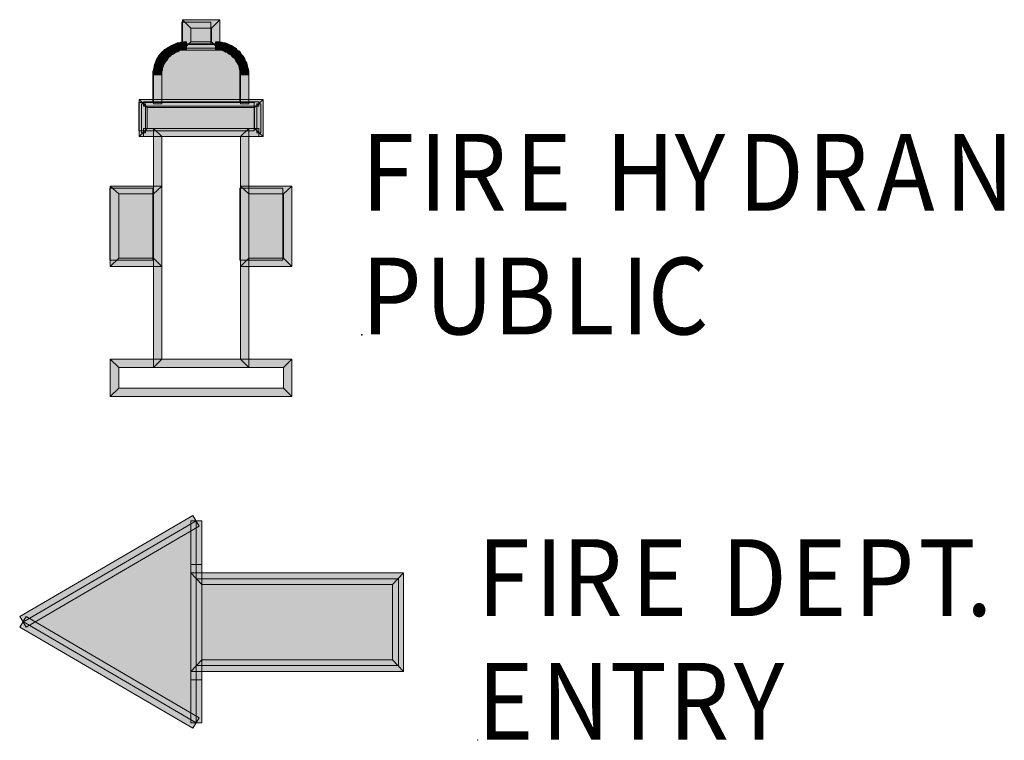
# Model space of a CAD drawing. Units: inches. Extents: x 0 to 8.5, y 0 to 11.
# Drawn here: x 5.7 to 7.2, y 6.9 to 8 of the extents above; entities that cross this region are included whole.
import ezdxf

# ---------------------------------------------------------------- set-up
doc = ezdxf.new("R2010")
doc.units = ezdxf.units.IN
doc.header["$MEASUREMENT"] = 0
doc.layers.add('Layer 1', color=1, linetype='Continuous')

msp = doc.modelspace()

# ---------------------------------------------------------------- hatches: boundary and pattern name
at = {"layer": 'Layer 1'}
for points in [[(5.9393, 7.9831), (5.9705, 7.9831), (5.9834, 7.9959), (5.9264, 7.9959)], [(5.9393, 7.9622), (5.9393, 7.9831), (5.9264, 7.9959), (5.9264, 7.9494)], [(5.9705, 7.9831), (5.9705, 7.9622), (5.9834, 7.9494), (5.9834, 7.9959)], [(5.8991, 7.9502), (5.8975, 7.9478), (5.9056, 7.9389), (5.908, 7.9405)], [(5.9024, 7.9518), (5.8991, 7.9502), (5.908, 7.9405), (5.9096, 7.9421)], [(5.9048, 7.9534), (5.9024, 7.9518), (5.9096, 7.9421), (5.9112, 7.9429)], [(5.9072, 7.955), (5.9048, 7.9534), (5.9112, 7.9429), (5.9136, 7.9445)], [(5.9096, 7.9566), (5.9072, 7.955), (5.9136, 7.9445), (5.9152, 7.9453)], [(5.9128, 7.9582), (5.9096, 7.9566), (5.9152, 7.9454), (5.9168, 7.9462)], [(5.9152, 7.959), (5.9128, 7.9582), (5.9168, 7.9462), (5.9192, 7.947)], [(5.9184, 7.9606), (5.9152, 7.959), (5.9192, 7.947), (5.9216, 7.9486)], [(5.9208, 7.9606), (5.9184, 7.9606), (5.9216, 7.9486), (5.9232, 7.9494)], [(5.924, 7.9614), (5.9208, 7.9606), (5.9232, 7.9494), (5.9256, 7.9494)], [(5.9272, 7.9622), (5.924, 7.9614), (5.9256, 7.9494), (5.928, 7.9494)], [(5.9705, 7.9622), (5.9393, 7.9622), (5.9264, 7.9494), (5.9834, 7.9494)], [(5.9304, 7.9622), (5.9272, 7.9622), (5.928, 7.9494), (5.9304, 7.9494)], [(5.9328, 7.9622), (5.9304, 7.9622), (5.9304, 7.9494), (5.9328, 7.9494)], [(5.9328, 7.9526), (5.977, 7.9526), (5.977, 7.959), (5.9328, 7.959)], [(5.9802, 7.9622), (5.977, 7.9622), (5.977, 7.9494), (5.9786, 7.9494)], [(5.9834, 7.9622), (5.9802, 7.9622), (5.9786, 7.9494), (5.981, 7.9494)], [(5.9866, 7.9614), (5.9834, 7.9622), (5.981, 7.9494), (5.9834, 7.9494)], [(5.9898, 7.9606), (5.9866, 7.9614), (5.9834, 7.9494), (5.9858, 7.9494)], [(5.9922, 7.9606), (5.9898, 7.9606), (5.9858, 7.9494), (5.9882, 7.9486)], [(5.9954, 7.959), (5.9922, 7.9606), (5.9882, 7.9486), (5.9898, 7.9478)], [(5.9978, 7.9582), (5.9954, 7.959), (5.9898, 7.9478), (5.9922, 7.9462)], [(6.001, 7.9566), (5.9978, 7.9582), (5.9922, 7.9462), (5.9946, 7.9462)], [(6.0034, 7.955), (6.001, 7.9566), (5.9946, 7.9462), (5.9962, 7.9445)], [(6.0058, 7.9534), (6.0034, 7.955), (5.9962, 7.9445), (5.9986, 7.9429)], [(6.0083, 7.9518), (6.0058, 7.9534), (5.9986, 7.9429), (6.0002, 7.9421)], [(6.0099, 7.9494), (6.0083, 7.9518), (6.0002, 7.9421), (6.0018, 7.9405)], [(6.0131, 7.9478), (6.0099, 7.9494), (6.0018, 7.9405), (6.0034, 7.9389)], [(5.8879, 7.9357), (5.8871, 7.9333), (5.8984, 7.9277), (5.8991, 7.9293)], [(5.8903, 7.9381), (5.8879, 7.9357), (5.8991, 7.9293), (5.9008, 7.9317)], [(5.8911, 7.9405), (5.8903, 7.9381), (5.9008, 7.9317), (5.9024, 7.9333)], [(5.8935, 7.9429), (5.8911, 7.9405), (5.9024, 7.9333), (5.9032, 7.9349)], [(5.8951, 7.9462), (5.8935, 7.9429), (5.9032, 7.9349), (5.9048, 7.9373)], [(5.8975, 7.9478), (5.8951, 7.9461), (5.9048, 7.9373), (5.9056, 7.9389)], [(6.0147, 7.9453), (6.0131, 7.9478), (6.0034, 7.9389), (6.005, 7.9373)], [(6.0163, 7.9429), (6.0147, 7.9453), (6.005, 7.9373), (6.0066, 7.9357)], [(6.0187, 7.9405), (6.0163, 7.9429), (6.0066, 7.9357), (6.0074, 7.9341)], [(6.0203, 7.9381), (6.0187, 7.9405), (6.0074, 7.9341), (6.009, 7.9317)], [(6.0219, 7.9349), (6.0203, 7.9381), (6.009, 7.9317), (6.0099, 7.9301)], [(6.0227, 7.9325), (6.0219, 7.9349), (6.0099, 7.9301), (6.0115, 7.9277)], [(5.8839, 7.9245), (5.8831, 7.9213), (5.8959, 7.9189), (5.8959, 7.9213)], [(5.8831, 7.9213), (5.8831, 7.9181), (5.8951, 7.9165), (5.8959, 7.9189)], [(5.8847, 7.9277), (5.8839, 7.9245), (5.8959, 7.9213), (5.8967, 7.9229)], [(5.8855, 7.9301), (5.8847, 7.9277), (5.8967, 7.9229), (5.8975, 7.9253)], [(5.8871, 7.9333), (5.8855, 7.9301), (5.8975, 7.9253), (5.8984, 7.9277)], [(6.0243, 7.9301), (6.0227, 7.9325), (6.0115, 7.9277), (6.0123, 7.9261)], [(6.0251, 7.9269), (6.0243, 7.9301), (6.0123, 7.9261), (6.0131, 7.9237)], [(6.0259, 7.9237), (6.0251, 7.9269), (6.0131, 7.9237), (6.0131, 7.9213)], [(6.0267, 7.9213), (6.0259, 7.9237), (6.0131, 7.9213), (6.0139, 7.9197)], [(6.0275, 7.9181), (6.0267, 7.9213), (6.0139, 7.9197), (6.0147, 7.9173)], [(5.8831, 7.9181), (5.8823, 7.9157), (5.8951, 7.9141), (5.8951, 7.9165)], [(5.8823, 7.9157), (5.8823, 7.9125), (5.8951, 7.9116), (5.8951, 7.9141)], [(5.8951, 7.9117), (5.8823, 7.9117), (5.8823, 7.8675), (5.8951, 7.8675)], [(6.0275, 7.9149), (6.0275, 7.9181), (6.0147, 7.9173), (6.0147, 7.9141)], [(6.0275, 7.9125), (6.0275, 7.9149), (6.0147, 7.9141), (6.0147, 7.9117)], [(6.0147, 7.8675), (6.0275, 7.8675), (6.0275, 7.9117), (6.0147, 7.9117)], [(5.8727, 7.8619), (6.0363, 7.8619), (6.0492, 7.874), (5.8606, 7.874)], [(5.8727, 7.8298), (5.8727, 7.8619), (5.8606, 7.874), (5.8606, 7.8178)], [(5.8703, 7.8675), (5.8639, 7.8675), (5.8639, 7.8234), (5.8703, 7.8234)], [(5.8671, 7.8643), (6.0428, 7.8643), (6.0428, 7.8707), (5.8671, 7.8707)], [(6.0363, 7.8619), (6.0363, 7.8298), (6.0492, 7.8178), (6.0492, 7.874)], [(6.0396, 7.8234), (6.046, 7.8234), (6.046, 7.8675), (6.0396, 7.8675)], [(6.0363, 7.8298), (5.8727, 7.8298), (5.8606, 7.8178), (6.0492, 7.8178)], [(6.0428, 7.8298), (5.8671, 7.8298), (5.8671, 7.8178), (6.0428, 7.8178)], [(6.0275, 7.8298), (5.8823, 7.8298), (5.8951, 7.8178), (6.0147, 7.8178)], [(5.8823, 7.8298), (5.8823, 7.4656), (5.8951, 7.4784), (5.8951, 7.8178)], [(6.0275, 7.4656), (6.0275, 7.8298), (6.0147, 7.8178), (6.0147, 7.4784)], [(5.8951, 7.7424), (5.8165, 7.7424), (5.8294, 7.7303), (5.8823, 7.7303)], [(5.8165, 7.7424), (5.8165, 7.6196), (5.8294, 7.6325), (5.8294, 7.7303)], [(5.8951, 7.6196), (5.8951, 7.7424), (5.8823, 7.7303), (5.8823, 7.6325)], [(6.0275, 7.7303), (6.0805, 7.7303), (6.0933, 7.7424), (6.0147, 7.7424)], [(6.0275, 7.6325), (6.0275, 7.7303), (6.0147, 7.7424), (6.0147, 7.6196)], [(6.0805, 7.7303), (6.0805, 7.6325), (6.0933, 7.6196), (6.0933, 7.7424)], [(5.8165, 7.6196), (5.8951, 7.6196), (5.8823, 7.6325), (5.8294, 7.6325)], [(6.0805, 7.6325), (6.0275, 7.6325), (6.0147, 7.6196), (6.0933, 7.6196)], [(5.8294, 7.4656), (6.0805, 7.4656), (6.0933, 7.4784), (5.8165, 7.4784)], [(5.8294, 7.4343), (5.8294, 7.4656), (5.8165, 7.4784), (5.8165, 7.4215)], [(5.8823, 7.4656), (6.0275, 7.4656), (6.0147, 7.4784), (5.8951, 7.4784)], [(6.0805, 7.4656), (6.0805, 7.4343), (6.0933, 7.4215), (6.0933, 7.4784)], [(6.0805, 7.4343), (5.8294, 7.4343), (5.8165, 7.4215), (6.0933, 7.4215)]]:
    msp.add_hatch(color=7, dxfattribs=at).paths.add_polyline_path(points)
at = {"layer": 'Layer 1', "true_color": 0x00a629}
for points in [[(5.9759, 7.9919), (5.9317, 7.9919), (5.9317, 7.9582), (5.9759, 7.9582)], [(6.02, 7.8699), (5.8659, 7.8699), (5.8659, 7.8266), (6.0416, 7.8266), (6.0416, 7.8699)]]:
    msp.add_hatch(color=104, dxfattribs=at).paths.add_polyline_path(points)
h = msp.add_hatch(color=104, dxfattribs=at)
edge = h.paths.add_edge_path()
edge.add_spline(control_points=[(5.8876, 7.8699), (5.8876, 7.8699), (6.02, 7.8699), (6.02, 7.8699), (6.02, 7.8699), (6.02, 7.9173), (6.02, 7.9173), (6.0183, 7.9388), (6.0005, 7.9583), (5.9782, 7.9582), (5.9782, 7.9582), (5.9317, 7.9582), (5.9317, 7.9582), (5.9096, 7.9592), (5.8901, 7.9415), (5.8884, 7.9197), (5.8884, 7.9197), (5.8876, 7.9173), (5.8876, 7.9173), (5.8876, 7.9173), (5.8876, 7.9141), (5.8876, 7.9141), (5.8876, 7.9141), (5.8876, 7.8699), (5.8876, 7.8699)], knot_values=[0, 0, 0, 0, 1, 1, 1, 2, 2, 2, 3, 3, 3, 4, 4, 4, 5, 5, 5, 6, 6, 6, 7, 7, 7, 8, 8, 8, 8], degree=3, periodic=0)
at = {"layer": 'Layer 1', "true_color": 0xff0000}
for points in [[(5.8218, 7.6293), (5.8876, 7.6293), (5.8876, 7.7392), (5.8218, 7.7392)], [(6.0858, 7.7392), (6.02, 7.7392), (6.02, 7.6293), (6.0858, 7.6293)]]:
    msp.add_hatch(color=1, dxfattribs=at).paths.add_polyline_path(points)
at = {"layer": 'Layer 1'}
h = msp.add_hatch(color=7, dxfattribs=at)
h.dxf.hatch_style = 2
h.paths.add_polyline_path([(6.1992, 7.5153), (6.2, 7.5153), (6.2, 7.5161), (6.1992, 7.5161)])
at = {"layer": 'Layer 1', "true_color": 0x00bfff}
for points in [[(5.9425, 7.2402), (5.6785, 7.0861), (5.6882, 7.0701), (5.9521, 7.2241)], [(5.9473, 7.2322), (5.6841, 7.0781), (5.9473, 6.9241), (5.9473, 7.1656)], [(5.9561, 7.2322), (5.9393, 7.2322), (5.9393, 7.1656), (5.9561, 7.1656)], [(5.9561, 7.2322), (5.9393, 7.2322), (5.9393, 6.9241), (5.9561, 6.9241)], [(5.9561, 7.0203), (5.9561, 7.1351), (5.9393, 7.1527), (5.9393, 7.0027)], [(5.9561, 7.1351), (6.2465, 7.1351), (6.2634, 7.1527), (5.9393, 7.1527)], [(6.2553, 7.1439), (5.9473, 7.1439), (5.9473, 7.0115), (6.2553, 7.0115)], [(6.2465, 7.1351), (6.2465, 7.0203), (6.2634, 7.0027), (6.2634, 7.1527)], [(5.9521, 6.9321), (5.6882, 7.0861), (5.6785, 7.0701), (5.9425, 6.916)], [(6.2465, 7.0203), (5.9561, 7.0203), (5.9393, 7.0027), (6.2634, 7.0027)], [(5.9393, 6.9241), (5.9561, 6.9241), (5.9561, 6.9899), (5.9393, 6.9899)]]:
    msp.add_hatch(color=140, dxfattribs=at).paths.add_polyline_path(points)
at = {"layer": 'Layer 1', "true_color": 0xffffff}
h = msp.add_hatch(color=7, dxfattribs=at)
h.dxf.hatch_style = 2
h.paths.add_polyline_path([(6.3757, 6.8976), (6.3765, 6.8976), (6.3765, 6.8984), (6.3757, 6.8984)])

# ---------------------------------------------------------------- linework, layer by layer
at = {"layer": 'Layer 1', "color": 7, "lineweight": 0}
for points in [[(5.9393, 7.9831), (5.9705, 7.9831), (5.9834, 7.9959), (5.9264, 7.9959), (5.9393, 7.9831)], [(5.9393, 7.9622), (5.9393, 7.9831), (5.9264, 7.9959), (5.9264, 7.9494), (5.9393, 7.9622)], [(5.9705, 7.9831), (5.9705, 7.9622), (5.9834, 7.9494), (5.9834, 7.9959), (5.9705, 7.9831)], [(5.9698, 7.9919), (5.9256, 7.9919), (5.9256, 7.9582), (5.9698, 7.9582), (5.9698, 7.9919)], [(5.8991, 7.9502), (5.8975, 7.9478), (5.9056, 7.9389), (5.908, 7.9405), (5.8991, 7.9502)], [(5.9024, 7.9518), (5.8991, 7.9502), (5.908, 7.9405), (5.9096, 7.9421), (5.9024, 7.9518)], [(5.9048, 7.9534), (5.9024, 7.9518), (5.9096, 7.9421), (5.9112, 7.9429), (5.9048, 7.9534)], [(5.9072, 7.955), (5.9048, 7.9534), (5.9112, 7.9429), (5.9136, 7.9445), (5.9072, 7.955)], [(5.9096, 7.9566), (5.9072, 7.955), (5.9136, 7.9445), (5.9152, 7.9453), (5.9096, 7.9566)], [(5.9128, 7.9582), (5.9096, 7.9566), (5.9152, 7.9454), (5.9168, 7.9462), (5.9128, 7.9582)], [(5.9152, 7.959), (5.9128, 7.9582), (5.9168, 7.9462), (5.9192, 7.947), (5.9152, 7.959)], [(5.9184, 7.9606), (5.9152, 7.959), (5.9192, 7.947), (5.9216, 7.9486), (5.9184, 7.9606)], [(5.9208, 7.9606), (5.9184, 7.9606), (5.9216, 7.9486), (5.9232, 7.9494), (5.9208, 7.9606)], [(5.924, 7.9614), (5.9208, 7.9606), (5.9232, 7.9494), (5.9256, 7.9494), (5.924, 7.9614)], [(5.9272, 7.9622), (5.924, 7.9614), (5.9256, 7.9494), (5.928, 7.9494), (5.9272, 7.9622)], [(5.9705, 7.9622), (5.9393, 7.9622), (5.9264, 7.9494), (5.9834, 7.9494), (5.9705, 7.9622)], [(5.9304, 7.9622), (5.9272, 7.9622), (5.928, 7.9494), (5.9304, 7.9494), (5.9304, 7.9622)], [(5.9328, 7.9622), (5.9304, 7.9622), (5.9304, 7.9494), (5.9328, 7.9494), (5.9328, 7.9622)], [(5.9328, 7.9526), (5.977, 7.9526), (5.977, 7.959), (5.9328, 7.959), (5.9328, 7.9526)], [(5.9802, 7.9622), (5.977, 7.9622), (5.977, 7.9494), (5.9786, 7.9494), (5.9802, 7.9622)], [(5.9834, 7.9622), (5.9802, 7.9622), (5.9786, 7.9494), (5.981, 7.9494), (5.9834, 7.9622)], [(5.9866, 7.9614), (5.9834, 7.9622), (5.981, 7.9494), (5.9834, 7.9494), (5.9866, 7.9614)], [(5.9898, 7.9606), (5.9866, 7.9614), (5.9834, 7.9494), (5.9858, 7.9494), (5.9898, 7.9606)], [(5.9922, 7.9606), (5.9898, 7.9606), (5.9858, 7.9494), (5.9882, 7.9486), (5.9922, 7.9606)], [(5.9954, 7.959), (5.9922, 7.9606), (5.9882, 7.9486), (5.9898, 7.9478), (5.9954, 7.959)], [(5.9978, 7.9582), (5.9954, 7.959), (5.9898, 7.9478), (5.9922, 7.9462), (5.9978, 7.9582)], [(6.001, 7.9566), (5.9978, 7.9582), (5.9922, 7.9462), (5.9946, 7.9462), (6.001, 7.9566)], [(6.0034, 7.955), (6.001, 7.9566), (5.9946, 7.9462), (5.9962, 7.9445), (6.0034, 7.955)], [(6.0058, 7.9534), (6.0034, 7.955), (5.9962, 7.9445), (5.9986, 7.9429), (6.0058, 7.9534)], [(6.0083, 7.9518), (6.0058, 7.9534), (5.9986, 7.9429), (6.0002, 7.9421), (6.0083, 7.9518)], [(6.0099, 7.9494), (6.0083, 7.9518), (6.0002, 7.9421), (6.0018, 7.9405), (6.0099, 7.9494)], [(6.0131, 7.9478), (6.0099, 7.9494), (6.0018, 7.9405), (6.0034, 7.9389), (6.0131, 7.9478)], [(5.8879, 7.9357), (5.8871, 7.9333), (5.8984, 7.9277), (5.8991, 7.9293), (5.8879, 7.9357)], [(5.8903, 7.9381), (5.8879, 7.9357), (5.8991, 7.9293), (5.9008, 7.9317), (5.8903, 7.9381)], [(5.8911, 7.9405), (5.8903, 7.9381), (5.9008, 7.9317), (5.9024, 7.9333), (5.8911, 7.9405)], [(5.8935, 7.9429), (5.8911, 7.9405), (5.9024, 7.9333), (5.9032, 7.9349), (5.8935, 7.9429)], [(5.8951, 7.9462), (5.8935, 7.9429), (5.9032, 7.9349), (5.9048, 7.9373), (5.8951, 7.9462)], [(5.8975, 7.9478), (5.8951, 7.9461), (5.9048, 7.9373), (5.9056, 7.9389), (5.8975, 7.9478)], [(6.0147, 7.9453), (6.0131, 7.9478), (6.0034, 7.9389), (6.005, 7.9373), (6.0147, 7.9453)], [(6.0163, 7.9429), (6.0147, 7.9453), (6.005, 7.9373), (6.0066, 7.9357), (6.0163, 7.9429)], [(6.0187, 7.9405), (6.0163, 7.9429), (6.0066, 7.9357), (6.0074, 7.9341), (6.0187, 7.9405)], [(6.0203, 7.9381), (6.0187, 7.9405), (6.0074, 7.9341), (6.009, 7.9317), (6.0203, 7.9381)], [(6.0219, 7.9349), (6.0203, 7.9381), (6.009, 7.9317), (6.0099, 7.9301), (6.0219, 7.9349)], [(6.0227, 7.9325), (6.0219, 7.9349), (6.0099, 7.9301), (6.0115, 7.9277), (6.0227, 7.9325)], [(5.8839, 7.9245), (5.8831, 7.9213), (5.8959, 7.9189), (5.8959, 7.9213), (5.8839, 7.9245)], [(5.8831, 7.9213), (5.8831, 7.9181), (5.8951, 7.9165), (5.8959, 7.9189), (5.8831, 7.9213)], [(5.8847, 7.9277), (5.8839, 7.9245), (5.8959, 7.9213), (5.8967, 7.9229), (5.8847, 7.9277)], [(5.8855, 7.9301), (5.8847, 7.9277), (5.8967, 7.9229), (5.8975, 7.9253), (5.8855, 7.9301)], [(5.8871, 7.9333), (5.8855, 7.9301), (5.8975, 7.9253), (5.8984, 7.9277), (5.8871, 7.9333)], [(6.0243, 7.9301), (6.0227, 7.9325), (6.0115, 7.9277), (6.0123, 7.9261), (6.0243, 7.9301)], [(6.0251, 7.9269), (6.0243, 7.9301), (6.0123, 7.9261), (6.0131, 7.9237), (6.0251, 7.9269)], [(6.0259, 7.9237), (6.0251, 7.9269), (6.0131, 7.9237), (6.0131, 7.9213), (6.0259, 7.9237)], [(6.0267, 7.9213), (6.0259, 7.9237), (6.0131, 7.9213), (6.0139, 7.9197), (6.0267, 7.9213)], [(6.0275, 7.9181), (6.0267, 7.9213), (6.0139, 7.9197), (6.0147, 7.9173), (6.0275, 7.9181)], [(5.8831, 7.9181), (5.8823, 7.9157), (5.8951, 7.9141), (5.8951, 7.9165), (5.8831, 7.9181)], [(5.8823, 7.9157), (5.8823, 7.9125), (5.8951, 7.9116), (5.8951, 7.9141), (5.8823, 7.9157)], [(5.8951, 7.9117), (5.8823, 7.9117), (5.8823, 7.8675), (5.8951, 7.8675), (5.8951, 7.9117)], [(6.0275, 7.9149), (6.0275, 7.9181), (6.0147, 7.9173), (6.0147, 7.9141), (6.0275, 7.9149)], [(6.0275, 7.9125), (6.0275, 7.9149), (6.0147, 7.9141), (6.0147, 7.9117), (6.0275, 7.9125)], [(6.0147, 7.8675), (6.0275, 7.8675), (6.0275, 7.9117), (6.0147, 7.9117), (6.0147, 7.8675)], [(6.0139, 7.8699), (5.8598, 7.8699), (5.8598, 7.8266), (6.0355, 7.8266), (6.0355, 7.8699), (6.0139, 7.8699)], [(5.8727, 7.8619), (6.0363, 7.8619), (6.0492, 7.874), (5.8606, 7.874), (5.8727, 7.8619)], [(5.8727, 7.8298), (5.8727, 7.8619), (5.8606, 7.874), (5.8606, 7.8178), (5.8727, 7.8298)], [(5.8703, 7.8675), (5.8639, 7.8675), (5.8639, 7.8234), (5.8703, 7.8234), (5.8703, 7.8675)], [(5.8671, 7.8643), (6.0428, 7.8643), (6.0428, 7.8707), (5.8671, 7.8707), (5.8671, 7.8643)], [(6.0363, 7.8619), (6.0363, 7.8298), (6.0492, 7.8178), (6.0492, 7.874), (6.0363, 7.8619)], [(6.0396, 7.8234), (6.046, 7.8234), (6.046, 7.8675), (6.0396, 7.8675), (6.0396, 7.8234)], [(6.0363, 7.8298), (5.8727, 7.8298), (5.8606, 7.8178), (6.0492, 7.8178), (6.0363, 7.8298)], [(6.0428, 7.8298), (5.8671, 7.8298), (5.8671, 7.8178), (6.0428, 7.8178), (6.0428, 7.8298)], [(6.0275, 7.8298), (5.8823, 7.8298), (5.8951, 7.8178), (6.0147, 7.8178), (6.0275, 7.8298)], [(5.8823, 7.8298), (5.8823, 7.4656), (5.8951, 7.4784), (5.8951, 7.8178), (5.8823, 7.8298)], [(6.0275, 7.4656), (6.0275, 7.8298), (6.0147, 7.8178), (6.0147, 7.4784), (6.0275, 7.4656)], [(5.8157, 7.6293), (5.8815, 7.6293), (5.8815, 7.7392), (5.8157, 7.7392), (5.8157, 7.6293)], [(5.8951, 7.7424), (5.8165, 7.7424), (5.8294, 7.7303), (5.8823, 7.7303), (5.8951, 7.7424)], [(5.8165, 7.7424), (5.8165, 7.6196), (5.8294, 7.6325), (5.8294, 7.7303), (5.8165, 7.7424)], [(5.8951, 7.6196), (5.8951, 7.7424), (5.8823, 7.7303), (5.8823, 7.6325), (5.8951, 7.6196)], [(6.0275, 7.7303), (6.0805, 7.7303), (6.0933, 7.7424), (6.0147, 7.7424), (6.0275, 7.7303)], [(6.0275, 7.6325), (6.0275, 7.7303), (6.0147, 7.7424), (6.0147, 7.6196), (6.0275, 7.6325)], [(6.0805, 7.7303), (6.0805, 7.6325), (6.0933, 7.6196), (6.0933, 7.7424), (6.0805, 7.7303)], [(6.0796, 7.7392), (6.0139, 7.7392), (6.0139, 7.6293), (6.0796, 7.6293), (6.0796, 7.7392)], [(5.8165, 7.6196), (5.8951, 7.6196), (5.8823, 7.6325), (5.8294, 7.6325), (5.8165, 7.6196)], [(6.0805, 7.6325), (6.0275, 7.6325), (6.0147, 7.6196), (6.0933, 7.6196), (6.0805, 7.6325)], [(6.1992, 7.5153), (6.2, 7.5153), (6.2, 7.5161), (6.1992, 7.5161), (6.1992, 7.5153)], [(5.8294, 7.4656), (6.0805, 7.4656), (6.0933, 7.4784), (5.8165, 7.4784), (5.8294, 7.4656)], [(5.8294, 7.4343), (5.8294, 7.4656), (5.8165, 7.4784), (5.8165, 7.4215), (5.8294, 7.4343)], [(5.8823, 7.4656), (6.0275, 7.4656), (6.0147, 7.4784), (5.8951, 7.4784), (5.8823, 7.4656)], [(6.0805, 7.4656), (6.0805, 7.4343), (6.0933, 7.4215), (6.0933, 7.4784), (6.0805, 7.4656)], [(6.0805, 7.4343), (5.8294, 7.4343), (5.8165, 7.4215), (6.0933, 7.4215), (6.0805, 7.4343)]]:
    msp.add_lwpolyline(points, dxfattribs=at)
at = {"layer": 'Layer 1', "color": 7, "lineweight": 5}
for points in [[(5.9393, 7.9831), (5.9705, 7.9831), (5.9834, 7.9959), (5.9264, 7.9959), (5.9393, 7.9831)], [(5.9393, 7.9622), (5.9393, 7.9831), (5.9264, 7.9959), (5.9264, 7.9494), (5.9393, 7.9622)], [(5.9705, 7.9831), (5.9705, 7.9622), (5.9834, 7.9494), (5.9834, 7.9959), (5.9705, 7.9831)], [(5.9698, 7.9919), (5.9256, 7.9919), (5.9256, 7.9582), (5.9698, 7.9582), (5.9698, 7.9919)], [(5.8991, 7.9502), (5.8975, 7.9478), (5.9056, 7.9389), (5.908, 7.9405), (5.8991, 7.9502)], [(5.9024, 7.9518), (5.8991, 7.9502), (5.908, 7.9405), (5.9096, 7.9421), (5.9024, 7.9518)], [(5.9048, 7.9534), (5.9024, 7.9518), (5.9096, 7.9421), (5.9112, 7.9429), (5.9048, 7.9534)], [(5.9072, 7.955), (5.9048, 7.9534), (5.9112, 7.9429), (5.9136, 7.9445), (5.9072, 7.955)], [(5.9096, 7.9566), (5.9072, 7.955), (5.9136, 7.9445), (5.9152, 7.9453), (5.9096, 7.9566)], [(5.9128, 7.9582), (5.9096, 7.9566), (5.9152, 7.9454), (5.9168, 7.9462), (5.9128, 7.9582)], [(5.9152, 7.959), (5.9128, 7.9582), (5.9168, 7.9462), (5.9192, 7.947), (5.9152, 7.959)], [(5.9184, 7.9606), (5.9152, 7.959), (5.9192, 7.947), (5.9216, 7.9486), (5.9184, 7.9606)], [(5.9208, 7.9606), (5.9184, 7.9606), (5.9216, 7.9486), (5.9232, 7.9494), (5.9208, 7.9606)], [(5.924, 7.9614), (5.9208, 7.9606), (5.9232, 7.9494), (5.9256, 7.9494), (5.924, 7.9614)], [(5.9272, 7.9622), (5.924, 7.9614), (5.9256, 7.9494), (5.928, 7.9494), (5.9272, 7.9622)], [(5.9705, 7.9622), (5.9393, 7.9622), (5.9264, 7.9494), (5.9834, 7.9494), (5.9705, 7.9622)], [(5.9304, 7.9622), (5.9272, 7.9622), (5.928, 7.9494), (5.9304, 7.9494), (5.9304, 7.9622)], [(5.9328, 7.9622), (5.9304, 7.9622), (5.9304, 7.9494), (5.9328, 7.9494), (5.9328, 7.9622)], [(5.9328, 7.9526), (5.977, 7.9526), (5.977, 7.959), (5.9328, 7.959), (5.9328, 7.9526)], [(5.9802, 7.9622), (5.977, 7.9622), (5.977, 7.9494), (5.9786, 7.9494), (5.9802, 7.9622)], [(5.9834, 7.9622), (5.9802, 7.9622), (5.9786, 7.9494), (5.981, 7.9494), (5.9834, 7.9622)], [(5.9866, 7.9614), (5.9834, 7.9622), (5.981, 7.9494), (5.9834, 7.9494), (5.9866, 7.9614)], [(5.9898, 7.9606), (5.9866, 7.9614), (5.9834, 7.9494), (5.9858, 7.9494), (5.9898, 7.9606)], [(5.9922, 7.9606), (5.9898, 7.9606), (5.9858, 7.9494), (5.9882, 7.9486), (5.9922, 7.9606)], [(5.9954, 7.959), (5.9922, 7.9606), (5.9882, 7.9486), (5.9898, 7.9478), (5.9954, 7.959)], [(5.9978, 7.9582), (5.9954, 7.959), (5.9898, 7.9478), (5.9922, 7.9462), (5.9978, 7.9582)], [(6.001, 7.9566), (5.9978, 7.9582), (5.9922, 7.9462), (5.9946, 7.9462), (6.001, 7.9566)], [(6.0034, 7.955), (6.001, 7.9566), (5.9946, 7.9462), (5.9962, 7.9445), (6.0034, 7.955)], [(6.0058, 7.9534), (6.0034, 7.955), (5.9962, 7.9445), (5.9986, 7.9429), (6.0058, 7.9534)], [(6.0083, 7.9518), (6.0058, 7.9534), (5.9986, 7.9429), (6.0002, 7.9421), (6.0083, 7.9518)], [(6.0099, 7.9494), (6.0083, 7.9518), (6.0002, 7.9421), (6.0018, 7.9405), (6.0099, 7.9494)], [(6.0131, 7.9478), (6.0099, 7.9494), (6.0018, 7.9405), (6.0034, 7.9389), (6.0131, 7.9478)], [(5.8879, 7.9357), (5.8871, 7.9333), (5.8984, 7.9277), (5.8991, 7.9293), (5.8879, 7.9357)], [(5.8903, 7.9381), (5.8879, 7.9357), (5.8991, 7.9293), (5.9008, 7.9317), (5.8903, 7.9381)], [(5.8911, 7.9405), (5.8903, 7.9381), (5.9008, 7.9317), (5.9024, 7.9333), (5.8911, 7.9405)], [(5.8935, 7.9429), (5.8911, 7.9405), (5.9024, 7.9333), (5.9032, 7.9349), (5.8935, 7.9429)], [(5.8951, 7.9462), (5.8935, 7.9429), (5.9032, 7.9349), (5.9048, 7.9373), (5.8951, 7.9462)], [(5.8975, 7.9478), (5.8951, 7.9461), (5.9048, 7.9373), (5.9056, 7.9389), (5.8975, 7.9478)], [(6.0147, 7.9453), (6.0131, 7.9478), (6.0034, 7.9389), (6.005, 7.9373), (6.0147, 7.9453)], [(6.0163, 7.9429), (6.0147, 7.9453), (6.005, 7.9373), (6.0066, 7.9357), (6.0163, 7.9429)], [(6.0187, 7.9405), (6.0163, 7.9429), (6.0066, 7.9357), (6.0074, 7.9341), (6.0187, 7.9405)], [(6.0203, 7.9381), (6.0187, 7.9405), (6.0074, 7.9341), (6.009, 7.9317), (6.0203, 7.9381)], [(6.0219, 7.9349), (6.0203, 7.9381), (6.009, 7.9317), (6.0099, 7.9301), (6.0219, 7.9349)], [(6.0227, 7.9325), (6.0219, 7.9349), (6.0099, 7.9301), (6.0115, 7.9277), (6.0227, 7.9325)], [(5.8839, 7.9245), (5.8831, 7.9213), (5.8959, 7.9189), (5.8959, 7.9213), (5.8839, 7.9245)], [(5.8831, 7.9213), (5.8831, 7.9181), (5.8951, 7.9165), (5.8959, 7.9189), (5.8831, 7.9213)], [(5.8847, 7.9277), (5.8839, 7.9245), (5.8959, 7.9213), (5.8967, 7.9229), (5.8847, 7.9277)], [(5.8855, 7.9301), (5.8847, 7.9277), (5.8967, 7.9229), (5.8975, 7.9253), (5.8855, 7.9301)], [(5.8871, 7.9333), (5.8855, 7.9301), (5.8975, 7.9253), (5.8984, 7.9277), (5.8871, 7.9333)], [(6.0243, 7.9301), (6.0227, 7.9325), (6.0115, 7.9277), (6.0123, 7.9261), (6.0243, 7.9301)], [(6.0251, 7.9269), (6.0243, 7.9301), (6.0123, 7.9261), (6.0131, 7.9237), (6.0251, 7.9269)], [(6.0259, 7.9237), (6.0251, 7.9269), (6.0131, 7.9237), (6.0131, 7.9213), (6.0259, 7.9237)], [(6.0267, 7.9213), (6.0259, 7.9237), (6.0131, 7.9213), (6.0139, 7.9197), (6.0267, 7.9213)], [(6.0275, 7.9181), (6.0267, 7.9213), (6.0139, 7.9197), (6.0147, 7.9173), (6.0275, 7.9181)], [(5.8831, 7.9181), (5.8823, 7.9157), (5.8951, 7.9141), (5.8951, 7.9165), (5.8831, 7.9181)], [(5.8823, 7.9157), (5.8823, 7.9125), (5.8951, 7.9116), (5.8951, 7.9141), (5.8823, 7.9157)], [(5.8951, 7.9117), (5.8823, 7.9117), (5.8823, 7.8675), (5.8951, 7.8675), (5.8951, 7.9117)], [(6.0275, 7.9149), (6.0275, 7.9181), (6.0147, 7.9173), (6.0147, 7.9141), (6.0275, 7.9149)], [(6.0275, 7.9125), (6.0275, 7.9149), (6.0147, 7.9141), (6.0147, 7.9117), (6.0275, 7.9125)], [(6.0147, 7.8675), (6.0275, 7.8675), (6.0275, 7.9117), (6.0147, 7.9117), (6.0147, 7.8675)], [(6.0139, 7.8699), (5.8598, 7.8699), (5.8598, 7.8266), (6.0355, 7.8266), (6.0355, 7.8699), (6.0139, 7.8699)], [(5.8727, 7.8619), (6.0363, 7.8619), (6.0492, 7.874), (5.8606, 7.874), (5.8727, 7.8619)], [(5.8727, 7.8298), (5.8727, 7.8619), (5.8606, 7.874), (5.8606, 7.8178), (5.8727, 7.8298)], [(5.8703, 7.8675), (5.8639, 7.8675), (5.8639, 7.8234), (5.8703, 7.8234), (5.8703, 7.8675)], [(5.8671, 7.8643), (6.0428, 7.8643), (6.0428, 7.8707), (5.8671, 7.8707), (5.8671, 7.8643)], [(6.0363, 7.8619), (6.0363, 7.8298), (6.0492, 7.8178), (6.0492, 7.874), (6.0363, 7.8619)], [(6.0396, 7.8234), (6.046, 7.8234), (6.046, 7.8675), (6.0396, 7.8675), (6.0396, 7.8234)], [(6.0363, 7.8298), (5.8727, 7.8298), (5.8606, 7.8178), (6.0492, 7.8178), (6.0363, 7.8298)], [(6.0428, 7.8298), (5.8671, 7.8298), (5.8671, 7.8178), (6.0428, 7.8178), (6.0428, 7.8298)], [(6.0275, 7.8298), (5.8823, 7.8298), (5.8951, 7.8178), (6.0147, 7.8178), (6.0275, 7.8298)], [(5.8823, 7.8298), (5.8823, 7.4656), (5.8951, 7.4784), (5.8951, 7.8178), (5.8823, 7.8298)], [(6.0275, 7.4656), (6.0275, 7.8298), (6.0147, 7.8178), (6.0147, 7.4784), (6.0275, 7.4656)], [(5.8157, 7.6293), (5.8815, 7.6293), (5.8815, 7.7392), (5.8157, 7.7392), (5.8157, 7.6293)], [(5.8951, 7.7424), (5.8165, 7.7424), (5.8294, 7.7303), (5.8823, 7.7303), (5.8951, 7.7424)], [(5.8165, 7.7424), (5.8165, 7.6196), (5.8294, 7.6325), (5.8294, 7.7303), (5.8165, 7.7424)], [(5.8951, 7.6196), (5.8951, 7.7424), (5.8823, 7.7303), (5.8823, 7.6325), (5.8951, 7.6196)], [(6.0275, 7.7303), (6.0805, 7.7303), (6.0933, 7.7424), (6.0147, 7.7424), (6.0275, 7.7303)], [(6.0275, 7.6325), (6.0275, 7.7303), (6.0147, 7.7424), (6.0147, 7.6196), (6.0275, 7.6325)], [(6.0805, 7.7303), (6.0805, 7.6325), (6.0933, 7.6196), (6.0933, 7.7424), (6.0805, 7.7303)], [(6.0796, 7.7392), (6.0139, 7.7392), (6.0139, 7.6293), (6.0796, 7.6293), (6.0796, 7.7392)], [(5.8165, 7.6196), (5.8951, 7.6196), (5.8823, 7.6325), (5.8294, 7.6325), (5.8165, 7.6196)], [(6.0805, 7.6325), (6.0275, 7.6325), (6.0147, 7.6196), (6.0933, 7.6196), (6.0805, 7.6325)], [(5.8294, 7.4656), (6.0805, 7.4656), (6.0933, 7.4784), (5.8165, 7.4784), (5.8294, 7.4656)], [(5.8294, 7.4343), (5.8294, 7.4656), (5.8165, 7.4784), (5.8165, 7.4215), (5.8294, 7.4343)], [(5.8823, 7.4656), (6.0275, 7.4656), (6.0147, 7.4784), (5.8951, 7.4784), (5.8823, 7.4656)], [(6.0805, 7.4656), (6.0805, 7.4343), (6.0933, 7.4215), (6.0933, 7.4784), (6.0805, 7.4656)], [(6.0805, 7.4343), (5.8294, 7.4343), (5.8165, 7.4215), (6.0933, 7.4215), (6.0805, 7.4343)]]:
    msp.add_lwpolyline(points, dxfattribs=at)
at = {"layer": 'Layer 1', "lineweight": 0}
for points in [[(5.9425, 7.2402), (5.6785, 7.0861), (5.6882, 7.0701), (5.9521, 7.2241), (5.9425, 7.2402)], [(5.9473, 7.2322), (5.6841, 7.0781), (5.9473, 6.9241), (5.9473, 7.1656), (5.9473, 7.2322)], [(5.9561, 7.2322), (5.9393, 7.2322), (5.9393, 7.1656), (5.9561, 7.1656), (5.9561, 7.2322)], [(5.9561, 7.2322), (5.9393, 7.2322), (5.9393, 6.9241), (5.9561, 6.9241), (5.9561, 7.2322)], [(5.9561, 7.0203), (5.9561, 7.1351), (5.9393, 7.1527), (5.9393, 7.0027), (5.9561, 7.0203)], [(5.9561, 7.1351), (6.2465, 7.1351), (6.2634, 7.1527), (5.9393, 7.1527), (5.9561, 7.1351)], [(6.2553, 7.1439), (5.9473, 7.1439), (5.9473, 7.0115), (6.2553, 7.0115), (6.2553, 7.1439)], [(6.2465, 7.1351), (6.2465, 7.0203), (6.2634, 7.0027), (6.2634, 7.1527), (6.2465, 7.1351)], [(5.9521, 6.9321), (5.6882, 7.0861), (5.6785, 7.0701), (5.9425, 6.916), (5.9521, 6.9321)], [(6.2465, 7.0203), (5.9561, 7.0203), (5.9393, 7.0027), (6.2634, 7.0027), (6.2465, 7.0203)], [(5.9393, 6.9241), (5.9561, 6.9241), (5.9561, 6.9899), (5.9393, 6.9899), (5.9393, 6.9241)], [(6.3757, 6.8976), (6.3765, 6.8976), (6.3765, 6.8984), (6.3757, 6.8984), (6.3757, 6.8976)]]:
    msp.add_lwpolyline(points, dxfattribs=at)
at = {"layer": 'Layer 1', "color": 140, "lineweight": 5, "true_color": 0x00bfff}
for points in [[(5.9425, 7.2402), (5.6785, 7.0861), (5.6882, 7.0701), (5.9521, 7.2241), (5.9425, 7.2402)], [(5.9473, 7.2322), (5.6841, 7.0781), (5.9473, 6.9241), (5.9473, 7.1656), (5.9473, 7.2322)], [(5.9561, 7.2322), (5.9393, 7.2322), (5.9393, 7.1656), (5.9561, 7.1656), (5.9561, 7.2322)], [(5.9561, 7.2322), (5.9393, 7.2322), (5.9393, 6.9241), (5.9561, 6.9241), (5.9561, 7.2322)], [(5.9561, 7.0203), (5.9561, 7.1351), (5.9393, 7.1527), (5.9393, 7.0027), (5.9561, 7.0203)], [(5.9561, 7.1351), (6.2465, 7.1351), (6.2634, 7.1527), (5.9393, 7.1527), (5.9561, 7.1351)], [(6.2553, 7.1439), (5.9473, 7.1439), (5.9473, 7.0115), (6.2553, 7.0115), (6.2553, 7.1439)], [(6.2465, 7.1351), (6.2465, 7.0203), (6.2634, 7.0027), (6.2634, 7.1527), (6.2465, 7.1351)], [(5.9521, 6.9321), (5.6882, 7.0861), (5.6785, 7.0701), (5.9425, 6.916), (5.9521, 6.9321)], [(6.2465, 7.0203), (5.9561, 7.0203), (5.9393, 7.0027), (6.2634, 7.0027), (6.2465, 7.0203)], [(5.9393, 6.9241), (5.9561, 6.9241), (5.9561, 6.9899), (5.9393, 6.9899), (5.9393, 6.9241)]]:
    msp.add_lwpolyline(points, dxfattribs=at)
at = {"layer": 'Layer 1', "color": 7, "lineweight": 0}
msp.add_open_spline([(5.8815, 7.8699), (5.8815, 7.8699), (6.0139, 7.8699), (6.0139, 7.8699), (6.0139, 7.8699), (6.0139, 7.9173), (6.0139, 7.9173), (6.0122, 7.9388), (5.9944, 7.9583), (5.9721, 7.9582), (5.9721, 7.9582), (5.9256, 7.9582), (5.9256, 7.9582), (5.9035, 7.9592), (5.884, 7.9415), (5.8823, 7.9197), (5.8823, 7.9197), (5.8815, 7.9173), (5.8815, 7.9173), (5.8815, 7.9173), (5.8815, 7.9141), (5.8815, 7.9141), (5.8815, 7.9141), (5.8815, 7.8699), (5.8815, 7.8699)], degree=3, knots=[0, 0, 0, 0, 1, 1, 1, 2, 2, 2, 3, 3, 3, 4, 4, 4, 5, 5, 5, 6, 6, 6, 7, 7, 7, 8, 8, 8, 8], dxfattribs=at)
at = {"layer": 'Layer 1', "color": 7, "lineweight": 5}
msp.add_open_spline([(5.8815, 7.8699), (5.8815, 7.8699), (6.0139, 7.8699), (6.0139, 7.8699), (6.0139, 7.8699), (6.0139, 7.9173), (6.0139, 7.9173), (6.0122, 7.9388), (5.9944, 7.9583), (5.9721, 7.9582), (5.9721, 7.9582), (5.9256, 7.9582), (5.9256, 7.9582), (5.9035, 7.9592), (5.884, 7.9415), (5.8823, 7.9197), (5.8823, 7.9197), (5.8815, 7.9173), (5.8815, 7.9173), (5.8815, 7.9173), (5.8815, 7.9141), (5.8815, 7.9141), (5.8815, 7.9141), (5.8815, 7.8699), (5.8815, 7.8699)], degree=3, knots=[0, 0, 0, 0, 1, 1, 1, 2, 2, 2, 3, 3, 3, 4, 4, 4, 5, 5, 5, 6, 6, 6, 7, 7, 7, 8, 8, 8, 8], dxfattribs=at)

# ---------------------------------------------------------------- texts
at = {"layer": 'Layer 1', "color": 7, "char_height": 0.117061, "attachment_point": 7}
for s, insert in [('\\fArial|b1|i0|c0|p34;\\W0.907759;F', (6.1992, 7.7047)), ('\\fArial|b1|i0|c0|p34;\\W0.907759;I', (6.2873, 7.7047)), ('\\fArial|b1|i0|c0|p34;\\W0.907759;R', (6.3284, 7.7047)), ('\\fArial|b1|i0|c0|p34;\\W0.907759;E', (6.4337, 7.7047)), ('\\fArial|b1|i0|c0|p34;\\W0.907759;H', (6.5709, 7.7047)), ('\\fArial|b1|i0|c0|p34;\\W0.907759;Y', (6.6763, 7.7047)), ('\\fArial|b1|i0|c0|p34;\\W0.907759;D', (6.7732, 7.7047)), ('\\fArial|b1|i0|c0|p34;\\W0.907759;R', (6.8789, 7.7047)), ('\\fArial|b1|i0|c0|p34;\\W0.907759;A', (6.984, 7.7047)), ('\\fArial|b1|i0|c0|p34;\\W0.907759;N', (7.0882, 7.7047)), ('\\fArial|b1|i0|c0|p34;\\W0.907759;C', (6.6353, 7.5162)), ('\\fArial|b1|i0|c0|p34;\\W0.907759;P', (6.1992, 7.5162)), ('\\fArial|b1|i0|c0|p34;\\W0.907759;UB', (6.2957, 7.5162)), ('\\fArial|b1|i0|c0|p34;\\W0.907759;L', (6.5058, 7.5162)), ('\\fArial|b1|i0|c0|p34;\\W0.907759;I', (6.595, 7.5162)), ('\\fArial|b1|i0|c0|p34;\\W0.907759;F', (6.3757, 7.087)), ('\\fArial|b1|i0|c0|p34;\\W0.907759;I', (6.4638, 7.087)), ('\\fArial|b1|i0|c0|p34;\\W0.907759;R', (6.5049, 7.087)), ('\\fArial|b1|i0|c0|p34;\\W0.907759;E', (6.6102, 7.087)), ('\\fArial|b1|i0|c0|p34;\\W0.907759;D', (6.7474, 7.087)), ('\\fArial|b1|i0|c0|p34;\\W0.907759;E', (6.8528, 7.087)), ('\\fArial|b1|i0|c0|p34;\\W0.907759;P', (6.9497, 7.087)), ('\\fArial|b1|i0|c0|p34;\\W0.907759;T', (7.0476, 7.087)), ('\\fArial|b1|i0|c0|p34;\\W0.907759;.', (7.12, 7.087)), ('\\fArial|b1|i0|c0|p34;\\W0.907759;E', (6.3758, 6.8985)), ('\\fArial|b1|i0|c0|p34;\\W0.907759;N', (6.473, 6.8985)), ('\\fArial|b1|i0|c0|p34;\\W0.907759;T', (6.5774, 6.8985)), ('\\fArial|b1|i0|c0|p34;\\W0.907759;R', (6.6674, 6.8985)), ('\\fArial|b1|i0|c0|p34;\\W0.907759;Y', (6.7662, 6.8985))]:
    msp.add_mtext(s, dxfattribs=dict(at, insert=insert))
at = {"layer": 'Layer 1', "color": 7, "true_color": 0xffffff, "char_height": 0.117061, "attachment_point": 7}
for insert in [(6.5306, 7.7047), (6.7071, 7.087), (7.1611, 7.087)]:
    msp.add_mtext('\\fArial|b1|i0|c0|p34;\\W0.907759; ', dxfattribs=dict(at, insert=insert))

doc.saveas('drawing.dxf')
